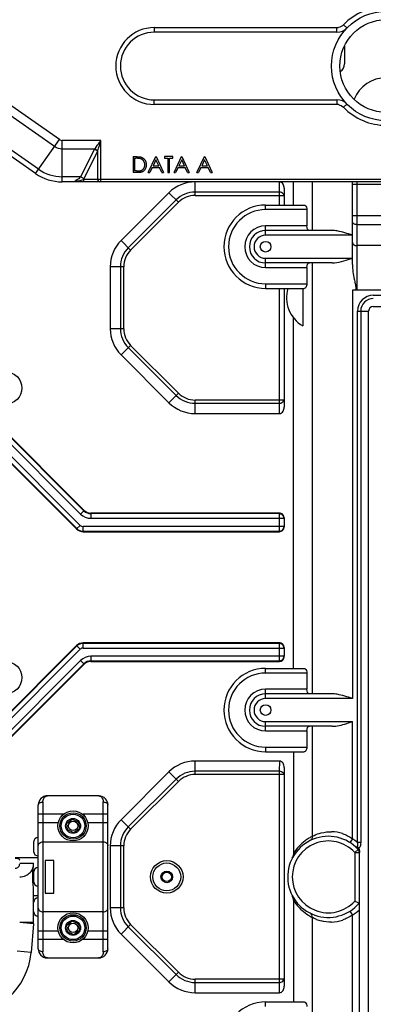
# Model space of a CAD drawing. Extents: x 0 to 2940, y 0 to 2049.
# Drawn here: x 1703 to 1779, y 589 to 802 of the extents above; entities that cross this region are included whole.
import ezdxf

# ---------------------------------------------------------------- set-up
doc = ezdxf.new("R2010")
doc.units = 0
doc.header["$LTSCALE"] = 5
doc.header["$MEASUREMENT"] = 0
doc.layers.get('0').update_dxf_attribs({"linetype": 'CONTINUOUS'})

msp = doc.modelspace()

# ---------------------------------------------------------------- linework, layer by layer
at = {"linetype": 'Continuous'}
for p, q in [((1732.114, 800.171), (1771.487, 800.171)), ((1732.114, 800.171), (1732.114, 799.171)), ((1771.487, 799.171), (1732.114, 799.171)), ((1771.487, 799.171), (1771.487, 800.171)), ((1772.923, 800.779), (1773.641, 800.083)), ((1773.114, 796.18), (1773.114, 792.371)), ((1711.662, 776.006), (1695.405, 787.389)), ((1694.379, 785.924), (1710.636, 774.541)), ((1732.114, 784.571), (1771.487, 784.571)), ((1732.114, 783.571), (1732.114, 784.571)), ((1771.487, 784.571), (1771.487, 783.571)), ((1771.487, 783.571), (1732.114, 783.571)), ((1773.641, 783.659), (1772.923, 782.963)), ((1706.532, 768.679), (1690.275, 780.062)), ((1707.166, 769.585), (1690.909, 780.968)), ((1706.532, 768.679), (1711.662, 776.006)), ((1720.629, 775.815), (1712.267, 775.815)), ((1712.267, 766.871), (1712.267, 775.815)), ((1720.629, 766.871), (1720.629, 775.815)), ((1712.267, 774.026), (1719.275, 774.026)), ((1719.215, 773.91), (1716.247, 767.976)), ((1719.275, 774.026), (1719.215, 773.91)), ((1719.922, 773.463), (1719.952, 773.58)), ((1716.955, 767.529), (1719.922, 773.463)), ((1719.922, 767.371), (1719.922, 773.463)), ((1727.555, 772.31), (1728.25, 772.31)), ((1727.555, 772.31), (1727.555, 768.871)), ((1727.864, 771.958), (1728.106, 771.958)), ((1727.864, 771.958), (1727.864, 769.224)), ((1729.216, 771.844), (1729.163, 771.861)), ((1730.819, 768.871), (1732.45, 772.31)), ((1732.469, 771.64), (1731.846, 770.326)), ((1732.45, 772.31), (1732.494, 772.31)), ((1733.075, 770.326), (1732.469, 771.64)), ((1732.494, 772.31), (1734.082, 768.871)), ((1736.11, 772.31), (1734.302, 772.31)), ((1734.302, 772.31), (1734.302, 771.958)), ((1734.302, 771.958), (1735.052, 771.958)), ((1735.052, 771.958), (1735.052, 768.871)), ((1735.361, 771.958), (1736.11, 771.958)), ((1735.361, 768.871), (1735.361, 771.958)), ((1736.11, 771.958), (1736.11, 772.31)), ((1736.375, 768.871), (1738.007, 772.31)), ((1738.025, 771.64), (1737.402, 770.326)), ((1738.007, 772.31), (1738.051, 772.31)), ((1738.631, 770.326), (1738.025, 771.64)), ((1738.051, 772.31), (1739.638, 768.871)), ((1741.314, 768.871), (1742.945, 772.31)), ((1742.964, 771.64), (1742.341, 770.326)), ((1742.945, 772.31), (1742.99, 772.31)), ((1743.57, 770.326), (1742.964, 771.64)), ((1742.99, 772.31), (1744.577, 768.871)), ((1731.679, 769.973), (1731.156, 768.871)), ((1731.679, 769.973), (1733.238, 769.973)), ((1731.846, 770.326), (1733.075, 770.326)), ((1733.746, 768.871), (1733.238, 769.973)), ((1737.235, 769.973), (1736.712, 768.871)), ((1737.235, 769.973), (1738.794, 769.973)), ((1737.402, 770.326), (1738.631, 770.326)), ((1739.303, 768.871), (1738.794, 769.973)), ((1742.174, 769.973), (1741.651, 768.871)), ((1742.174, 769.973), (1743.733, 769.973)), ((1742.341, 770.326), (1743.57, 770.326)), ((1744.241, 768.871), (1743.733, 769.973)), ((1716.247, 767.976), (1712.267, 767.976)), ((1715.114, 766.871), (1715.114, 767.159)), ((1847.36, 767.371), (1716.869, 767.371)), ((1728.621, 768.871), (1727.555, 768.871)), ((1728.259, 769.224), (1727.864, 769.224)), ((1730.819, 768.871), (1731.156, 768.871)), ((1733.746, 768.871), (1734.082, 768.871)), ((1735.052, 768.871), (1735.361, 768.871)), ((1736.375, 768.871), (1736.712, 768.871)), ((1739.303, 768.871), (1739.638, 768.871)), ((1741.314, 768.871), (1741.651, 768.871)), ((1744.241, 768.871), (1744.577, 768.871)), ((1851.961, 766.871), (1712.267, 766.871)), ((1740.928, 763.957), (1740.928, 766.871)), ((1759.075, 764.664), (1759.075, 766.871)), ((1760.089, 765.491), (1760.089, 761.871)), ((1762.114, 761.871), (1762.114, 766.871)), ((1766.156, 766.871), (1766.156, 756.371)), ((1774.816, 749.039), (1774.816, 766.871)), ((1789.413, 766.295), (1774.816, 766.295)), ((1775.816, 743.471), (1775.816, 766.824)), ((1735.271, 764.528), (1724.958, 754.214)), ((1726.518, 752.653), (1736.832, 762.967)), ((1737.332, 762.467), (1735.271, 764.528)), ((1759.075, 764.664), (1740.928, 764.664)), ((1740.928, 763.957), (1760.035, 763.957)), ((1759.036, 764.664), (1759.036, 761.871)), ((1727.018, 752.153), (1737.332, 762.467)), ((1756.114, 761.871), (1764.424, 761.871)), ((1756.114, 760.871), (1756.114, 761.871)), ((1765.001, 760.871), (1756.114, 760.871)), ((1765.001, 760.871), (1765.001, 757.371)), ((1789.413, 759.556), (1774.816, 759.556)), ((1765.001, 757.371), (1756.114, 757.371)), ((1756.114, 755.371), (1756.114, 757.371)), ((1788.413, 757.628), (1775.816, 757.628)), ((1770.457, 756.371), (1756.114, 756.371)), ((1774.816, 755.371), (1756.114, 755.371)), ((1724.958, 754.214), (1727.018, 752.153)), ((1788.413, 753.113), (1775.816, 753.113)), ((1756.114, 750.371), (1774.816, 750.371)), ((1756.114, 748.371), (1756.114, 750.371)), ((1774.425, 750.247), (1774.816, 750.371)), ((1725.529, 748.557), (1722.614, 748.557)), ((1722.614, 748.557), (1722.614, 735.184)), ((1724.822, 748.557), (1724.822, 735.184)), ((1725.529, 735.184), (1725.529, 748.557)), ((1770.457, 749.371), (1756.114, 749.371)), ((1756.114, 748.371), (1765.001, 748.371)), ((1765.001, 748.371), (1765.001, 744.871)), ((1766.156, 749.371), (1766.156, 656.371)), ((1756.114, 744.871), (1765.001, 744.871)), ((1756.114, 744.871), (1756.114, 743.871)), ((1756.114, 743.871), (1764.424, 743.871)), ((1759.036, 743.871), (1759.036, 719.078)), ((1760.089, 743.871), (1760.089, 718.25)), ((1764.135, 743.871), (1764.135, 735.797)), ((1789.413, 743.471), (1774.816, 743.471)), ((1774.816, 743.471), (1774.816, 655.371)), ((1779.316, 742.385), (1784.913, 742.385)), ((1779.316, 739.971), (1784.913, 739.971)), ((1762.114, 661.871), (1762.114, 737.541)), ((1775.902, 738.971), (1778.316, 738.971)), ((1775.902, 624.323), (1775.902, 738.971)), ((1776.609, 738.971), (1776.609, 624.323)), ((1778.316, 403.412), (1778.316, 738.971)), ((1725.529, 735.184), (1722.614, 735.184)), ((1727.018, 731.588), (1724.958, 729.528)), ((1736.832, 720.775), (1726.518, 731.088)), ((1737.332, 721.275), (1727.018, 731.588)), ((1724.958, 729.528), (1735.271, 719.214)), ((1735.271, 719.214), (1737.332, 721.275)), ((1760.035, 719.785), (1740.928, 719.785)), ((1740.928, 716.871), (1740.928, 719.785)), ((1740.928, 719.078), (1759.075, 719.078)), ((1759.075, 716.871), (1759.075, 719.078)), ((1716.246, 695.174), (1695.186, 716.233)), ((1695.672, 717.158), (1716.951, 695.879)), ((1717.029, 695.957), (1696.106, 716.88)), ((1740.928, 716.871), (1759.075, 716.871)), ((1692.381, 715.102), (1715.449, 692.034)), ((1692.757, 714.571), (1715.372, 691.957)), ((1693.692, 715.202), (1716.155, 692.74)), ((1717.029, 695.957), (1716.246, 695.174)), ((1759.091, 695.371), (1718.443, 695.371)), ((1718.443, 695.371), (1718.443, 694.263)), ((1759.036, 695.261), (1718.443, 695.261)), ((1759.091, 695.371), (1759.036, 695.261)), ((1759.036, 695.261), (1759.036, 691.481)), ((1718.443, 694.263), (1760.035, 694.263)), ((1760.089, 694.371), (1760.089, 692.371)), ((1715.372, 691.957), (1716.155, 692.74)), ((1760.035, 692.478), (1716.786, 692.478)), ((1716.786, 691.371), (1716.786, 692.478)), ((1716.786, 691.481), (1759.063, 691.481)), ((1716.786, 691.371), (1759.063, 691.371)), ((1759.063, 691.371), (1759.063, 691.481)), ((1759.091, 667.371), (1716.786, 667.371)), ((1716.786, 666.263), (1716.786, 667.371)), ((1759.036, 667.261), (1716.786, 667.261)), ((1759.091, 667.371), (1759.036, 667.261)), ((1759.036, 667.261), (1759.036, 663.481)), ((1715.372, 666.785), (1691.043, 642.457)), ((1715.449, 666.707), (1691.121, 642.379)), ((1716.155, 666.002), (1691.826, 641.674)), ((1716.155, 666.002), (1715.372, 666.785)), ((1716.786, 666.263), (1760.035, 666.263)), ((1760.089, 666.371), (1760.089, 664.424)), ((1691.917, 639.24), (1716.246, 663.568)), ((1717.029, 662.785), (1716.246, 663.568)), ((1760.035, 664.478), (1718.443, 664.478)), ((1718.443, 664.478), (1718.443, 663.371)), ((1718.443, 663.481), (1759.063, 663.481)), ((1718.443, 663.371), (1759.063, 663.371)), ((1759.063, 663.371), (1759.063, 663.481)), ((1692.623, 638.534), (1716.951, 662.863)), ((1692.7, 638.457), (1717.029, 662.785)), ((1756.114, 661.871), (1764.424, 661.871)), ((1756.114, 660.871), (1756.114, 661.871)), ((1765.001, 660.871), (1756.114, 660.871)), ((1765.001, 660.871), (1765.001, 657.371)), ((1765.001, 657.371), (1756.114, 657.371)), ((1756.114, 655.371), (1756.114, 657.371)), ((1770.457, 656.371), (1756.114, 656.371)), ((1774.816, 655.371), (1756.114, 655.371)), ((1756.114, 650.371), (1774.816, 650.371)), ((1756.114, 648.371), (1756.114, 650.371)), ((1774.816, 625.117), (1774.816, 650.371)), ((1770.457, 649.371), (1756.114, 649.371)), ((1756.114, 648.371), (1765.001, 648.371)), ((1765.001, 648.371), (1765.001, 644.871)), ((1766.156, 649.371), (1766.156, 625.609)), ((1756.114, 644.871), (1765.001, 644.871)), ((1756.114, 644.871), (1756.114, 643.871)), ((1759.113, 641.871), (1740.928, 641.871)), ((1740.928, 638.957), (1740.928, 641.871)), ((1756.114, 643.871), (1764.424, 643.871)), ((1759.113, 641.871), (1759.036, 639.664)), ((1762.114, 643.871), (1762.114, 621.878)), ((1759.036, 639.664), (1740.928, 639.664)), ((1759.036, 639.664), (1759.036, 594.078)), ((1760.089, 640.491), (1760.089, 593.25)), ((1735.271, 639.528), (1724.958, 629.214)), ((1726.518, 627.653), (1736.832, 637.967)), ((1737.332, 637.467), (1735.271, 639.528)), ((1760.035, 638.957), (1740.928, 638.957)), ((1737.332, 637.467), (1727.018, 627.153)), ((1720.131, 634.371), (1709.114, 634.371)), ((1707.114, 601.371), (1707.114, 632.371)), ((1708.114, 633.037), (1708.114, 600.704)), ((1721.114, 600.704), (1721.114, 633.037)), ((1722.114, 601.371), (1722.114, 632.371)), ((1712.538, 630.371), (1707.114, 630.371)), ((1713.25, 628.469), (1714.45, 629.351)), ((1714.45, 629.351), (1715.815, 628.753)), ((1722.114, 630.371), (1716.691, 630.371)), ((1724.958, 629.214), (1727.018, 627.153)), ((1711.435, 628.542), (1707.114, 628.542)), ((1713.414, 626.988), (1713.25, 628.469)), ((1714.779, 626.39), (1713.414, 626.988)), ((1715.979, 627.273), (1714.779, 626.39)), ((1715.815, 628.753), (1715.979, 627.273)), ((1722.114, 628.542), (1717.794, 628.542)), ((1774.816, 625.117), (1774.283, 624.271)), ((1706.114, 624.371), (1706.114, 622.371)), ((1708.114, 624.418), (1721.114, 624.418)), ((1725.529, 623.557), (1722.614, 623.557)), ((1722.614, 623.557), (1722.614, 610.184)), ((1724.822, 623.557), (1724.822, 610.184)), ((1725.529, 610.184), (1725.529, 623.557)), ((1776.052, 622.797), (1775.316, 622.12)), ((1775.921, 623.146), (1775.865, 623.298)), ((1776.609, 624.323), (1775.902, 624.323)), ((1707.114, 620.971), (1702.114, 620.971)), ((1775.316, 622.12), (1776.316, 622.12)), ((1775.316, 622.12), (1775.316, 611.622)), ((1776.316, 622.508), (1776.316, 622.12)), ((1776.316, 610.858), (1776.316, 622.12)), ((1703.114, 619.864), (1706.108, 619.864)), ((1706.113, 619.665), (1706.108, 619.864)), ((1706.114, 619.679), (1706.108, 619.864)), ((1706.114, 619.679), (1706.114, 619.665)), ((1710.489, 620.371), (1708.614, 620.371)), ((1708.614, 620.371), (1708.614, 613.371)), ((1710.489, 613.371), (1710.489, 620.371)), ((1706.114, 617.871), (1706.114, 615.871)), ((1706.114, 607.002), (1706.114, 614.076)), ((1707.114, 612.771), (1706.114, 612.771)), ((1708.614, 613.371), (1710.489, 613.371)), ((1725.529, 610.184), (1722.614, 610.184)), ((1762.114, 611.864), (1762.114, 589.871)), ((1776.316, 422.952), (1776.316, 610.858)), ((1721.114, 609.324), (1708.114, 609.324)), ((1766.156, 608.132), (1766.156, 584.371)), ((1774.283, 609.47), (1774.816, 608.624)), ((1774.816, 583.371), (1774.816, 608.624)), ((1706.103, 606.74), (1703.114, 607.002)), ((1706.114, 607.002), (1703.114, 607.002)), ((1706.103, 606.74), (1705.563, 600.563)), ((1713.25, 606.469), (1714.45, 607.351)), ((1713.414, 604.988), (1713.25, 606.469)), ((1714.45, 607.351), (1715.815, 606.753)), ((1715.815, 606.753), (1715.979, 605.273)), ((1727.018, 606.588), (1724.958, 604.528)), ((1736.832, 595.775), (1726.518, 606.088)), ((1727.018, 606.588), (1737.332, 596.275)), ((1707.114, 605.199), (1711.435, 605.199)), ((1714.779, 604.39), (1713.414, 604.988)), ((1715.979, 605.273), (1714.779, 604.39)), ((1717.794, 605.199), (1722.114, 605.199)), ((1724.958, 604.528), (1735.271, 594.214)), ((1712.538, 603.371), (1707.114, 603.371)), ((1722.114, 603.371), (1716.691, 603.371)), ((1705.563, 600.563), (1702.574, 600.825)), ((1709.098, 599.371), (1720.114, 599.371)), ((1735.271, 594.214), (1737.332, 596.275)), ((1760.035, 594.785), (1740.928, 594.785)), ((1740.928, 591.871), (1740.928, 594.785)), ((1740.928, 594.078), (1759.075, 594.078)), ((1759.075, 591.871), (1759.075, 594.078)), ((1740.928, 591.871), (1759.075, 591.871)), ((1756.114, 589.871), (1764.424, 589.871)), ((1756.114, 588.871), (1756.114, 589.871))]:
    msp.add_line(p, q, dxfattribs=at)
for points in [[(1708.802, 634.346), (1708.828, 634.35), (1708.852, 634.353), (1708.872, 634.356), (1708.891, 634.358), (1708.909, 634.36), (1708.926, 634.362), (1708.944, 634.364), (1708.961, 634.365), (1708.976, 634.366), (1708.991, 634.367), (1709.006, 634.368), (1709.02, 634.369), (1709.034, 634.369), (1709.048, 634.37), (1709.063, 634.37), (1709.078, 634.371), (1709.095, 634.371), (1709.114, 634.371)], [(1720.198, 634.369), (1720.227, 634.368), (1720.256, 634.366), (1720.284, 634.364), (1720.313, 634.361), (1720.34, 634.358), (1720.366, 634.355), (1720.395, 634.351), (1720.427, 634.346)], [(1709.031, 599.372), (1709.002, 599.374), (1708.973, 599.375), (1708.945, 599.378), (1708.916, 599.38), (1708.889, 599.383), (1708.863, 599.387), (1708.834, 599.391), (1708.802, 599.395)], [(1720.427, 599.395), (1720.4, 599.391), (1720.377, 599.388), (1720.357, 599.385), (1720.338, 599.383), (1720.32, 599.381), (1720.302, 599.379), (1720.285, 599.378), (1720.268, 599.376), (1720.253, 599.375), (1720.238, 599.374), (1720.223, 599.373), (1720.209, 599.373), (1720.195, 599.372), (1720.181, 599.372), (1720.166, 599.371), (1720.151, 599.371), (1720.134, 599.371), (1720.114, 599.371)]]:
    msp.add_lwpolyline(points, dxfattribs=at)
for centre, radius in [((1782.114, 791.871), 11.8), ((1782.114, 791.871), 10), ((1756.114, 752.871), 1.15), ((1700.064, 722.371), 3.5), ((1700.064, 659.871), 3.5), ((1756.114, 652.871), 1.15), ((1714.614, 627.871), 3.25), ((1714.614, 627.871), 2.84), ((1714.614, 627.871), 2.54), ((1714.614, 627.871), 1.6), ((1714.614, 627.871), 1), ((1734.814, 616.871), 3.5), ((1734.814, 616.871), 3), ((1734.814, 616.871), 1.25), ((1734.814, 616.871), 1), ((1714.614, 605.871), 3.25), ((1714.614, 605.871), 2.84), ((1714.614, 605.871), 2.54), ((1714.614, 605.871), 1.6), ((1714.614, 605.871), 1)]:
    msp.add_circle(centre, radius, dxfattribs=at)
for centre, radius, start, end in [((1782.114, 791.871), 12.8, 44.10265, 135.89735), ((1732.114, 791.871), 8.3, 90, 270), ((1732.114, 791.871), 7.3, 90, 270), ((1771.484, 802.171), 2, 270.06582, 280.39873), ((1771.114, 792.371), 2, 302.70562, 0), ((1782.114, 781.871), 7.5, 22.03991, 157.96139), ((1771.484, 781.571), 2, 79.60299, 89.93419), ((1782.114, 791.871), 12.8, 224.10264, 315.89736), ((1712.267, 776.871), 1.056, 234.99999, 269.99916), ((1712.267, 776.871), 2.845, 235, 270), ((1712.267, 776.871), 8.894, 235, 270), ((1712.267, 776.871), 10, 235, 270), ((1714.272, 768.871), 2.999, 329.99825, 333.43379), ((1713.218, 780.024), 13.181, 278.27449, 279.48579), ((1713.622, 777.63), 10.754, 279.4634, 282.20533), ((1740.928, 758.871), 8, 90, 135), ((1740.928, 758.871), 5.793, 90, 135), ((1740.928, 758.871), 5.086, 90, 135), ((1756.114, 752.871), 9, 90, 270), ((1756.114, 752.871), 8, 90, 270), ((1756.114, 752.871), 4.5, 90, 270), ((1756.114, 752.871), 3.5, 90, 270), ((1756.114, 752.871), 2.5, 90, 270), ((1730.614, 748.557), 8, 135, 180), ((1730.614, 748.557), 5.793, 135, 180), ((1730.614, 748.557), 5.086, 135, 180), ((1767.614, 741.871), 7, 163.39845, 240.1957), ((1779.316, 738.971), 3.414, 90, 180), ((1779.316, 738.971), 2.707, 90, 180), ((1779.316, 738.971), 1, 90, 180), ((1730.614, 735.184), 8, 180, 225), ((1730.614, 735.184), 5.793, 180, 225), ((1730.614, 735.184), 5.086, 180, 225), ((1740.928, 724.871), 5.793, 225, 270), ((1740.928, 724.871), 5.086, 225, 270), ((1740.928, 724.871), 8, 225, 270), ((1718.443, 697.371), 3.107, 225, 270), ((1718.443, 697.371), 2.11, 225, 270), ((1718.443, 697.371), 2, 225, 270), ((1716.786, 693.371), 2, 225, 270), ((1716.786, 693.371), 1.89, 225, 270), ((1716.786, 693.371), 0.893, 225, 270), ((1716.786, 665.371), 2, 90, 135), ((1716.786, 665.371), 1.89, 90, 135), ((1716.786, 665.371), 0.893, 90, 135), ((1718.443, 661.371), 3.107, 90, 135), ((1718.443, 661.371), 2.11, 90, 135), ((1718.443, 661.371), 2, 90, 135), ((1756.114, 652.871), 9, 90, 270), ((1756.114, 652.871), 8, 90, 270), ((1756.114, 652.871), 4.5, 90, 270), ((1756.114, 652.871), 3.5, 90, 270), ((1756.114, 652.871), 2.5, 90, 270), ((1740.928, 633.871), 8, 90, 135), ((1740.928, 633.871), 5.793, 90, 135), ((1740.928, 633.871), 5.086, 90, 135), ((1709.114, 632.371), 2, 90.04528, 180), ((1720.174, 633.967), 0.403, 84.20449, 84.58828), ((1720.114, 632.371), 2, 0, 86.77132), ((1730.614, 623.557), 8, 135, 180), ((1730.614, 623.557), 5.793, 135, 180), ((1730.614, 623.557), 5.086, 135, 180), ((1707.114, 624.371), 1, 90, 180), ((1769.614, 616.871), 8.75, 42.63326, 319.98746), ((1770.513, 616.816), 9.814, 121.71038, 127.0344), ((1770.511, 616.82), 9.809, 121.04459, 121.71073), ((1770.495, 616.846), 9.778, 116.34311, 121.04661), ((1770.048, 618.306), 8.316, 71.61352, 87.98535), ((1769.614, 616.871), 9.75, 49.84399, 57.7572), ((1769.614, 616.871), 7.75, 42.63326, 317.36674), ((1770.6, 616.779), 9.9, 137.98636, 149.00097), ((1770.412, 616.952), 9.644, 127.04077, 137.99753), ((1775.316, 622.12), 1, 360, 42.63326), ((1707.114, 622.371), 1, 180, 270), ((1707.114, 617.871), 1, 90, 180), ((1707.114, 615.871), 1, 180, 270), ((1707.114, 611.371), 1, 90, 180), ((1761.344, 612.18), 0.727, 40.31694, 52.6925), ((1730.614, 610.184), 8, 180, 225), ((1730.614, 610.184), 5.793, 180, 225), ((1730.614, 610.184), 5.086, 180, 225), ((1770.482, 616.889), 9.761, 210.9867, 216.66408), ((1770.688, 617.029), 10.009, 216.6042, 221.98684), ((1770.374, 616.749), 9.589, 221.99526, 227.53241), ((1707.114, 609.371), 1, 180, 270), ((1770.485, 616.882), 9.762, 227.58404, 238.30788), ((1770.48, 616.869), 9.748, 238.2902, 243.66696), ((1769.614, 616.871), 9.75, 302.2428, 313.42105), ((1703.114, 607.002), 3, 355, 0), ((1769.996, 615.192), 8.049, 248.48253, 256.10009), ((1770.052, 615.407), 8.288, 271.8564, 288.30636), ((1690.62, 601.871), 15, 270, 355), ((1709.114, 601.371), 2, 180, 266.77132), ((1709.055, 599.775), 0.403, 264.20449, 264.58828), ((1720.114, 601.371), 2, 270.04528, 0), ((1740.928, 599.871), 5.793, 225, 270), ((1740.928, 599.871), 5.086, 225, 270), ((1740.928, 599.871), 8, 225, 270), ((1756.114, 580.871), 9, 90, 270)]:
    msp.add_arc(centre, radius, start, end, dxfattribs=at)
at = {"linetype": 'Continuous', "extrusion": (0, 0, -1)}
for centre, start_param, end_param in [((1765.579, 757.371), 3.1415927, 4.712389), ((1765.579, 748.371), 4.712389, 6.2831853), ((1765.579, 657.371), 3.1415927, 4.712389), ((1765.579, 648.371), 4.712389, 6.2831853)]:
    msp.add_ellipse(centre, major_axis=(0, 1), ratio=0.5773503, start_param=start_param, end_param=end_param, dxfattribs=at)
at = {"linetype": 'Continuous'}
for points in [[(1771.487, 799.171), (1772.266, 799.171), (1773.098, 799.523), (1773.641, 800.083)], [(1772.923, 800.779), (1772.64, 800.487), (1772.246, 800.277), (1771.845, 800.204)], [(1773.641, 783.659), (1773.098, 784.219), (1772.266, 784.571), (1771.487, 784.571)], [(1771.845, 783.538), (1772.246, 783.465), (1772.64, 783.255), (1772.923, 782.963)], [(1719.952, 773.58), (1720.154, 774.331), (1720.397, 775.072), (1720.629, 775.815)], [(1728.248, 771.957), (1728.2, 771.957), (1728.153, 771.957), (1728.106, 771.958)], [(1729.26, 772.212), (1729.287, 772.204), (1729.314, 772.195), (1729.341, 772.186)], [(1715.896, 767.12), (1716.043, 767.152), (1716.19, 767.188), (1716.336, 767.225)], [(1716.336, 767.225), (1716.514, 767.272), (1716.693, 767.318), (1716.869, 767.371)], [(1770.457, 749.371), (1771.812, 749.371), (1773.133, 749.841), (1774.425, 750.247)], [(1774.816, 749.039), (1774.816, 747.974), (1775.008, 746.914), (1775.218, 745.87)], [(1775.218, 745.87), (1775.282, 745.555), (1775.347, 745.24), (1775.407, 744.924)], [(1775.407, 744.924), (1775.465, 744.615), (1775.519, 744.305), (1775.55, 743.992)], [(1775.55, 743.992), (1775.567, 743.819), (1775.577, 743.645), (1775.577, 743.471)], [(1766.156, 625.609), (1766.196, 625.281), (1766.029, 624.859), (1765.733, 624.713)], [(1768.073, 626.365), (1768.813, 626.541), (1769.58, 626.643), (1770.34, 626.617)], [(1772.671, 626.198), (1773.43, 625.945), (1774.16, 625.576), (1774.816, 625.117)], [(1776.008, 623.887), (1775.992, 624.036), (1775.951, 624.182), (1775.902, 624.323)], [(1776.609, 624.323), (1776.609, 623.878), (1776.533, 623.34), (1776.191, 623.055)], [(1776.191, 623.055), (1776.291, 622.897), (1776.316, 622.695), (1776.316, 622.508)], [(1762.114, 621.878), (1762.114, 621.609), (1762.077, 621.303), (1761.9, 621.1)], [(1762.114, 611.864), (1762.114, 612.136), (1762.074, 612.444), (1761.898, 612.651)], [(1766.156, 608.132), (1766.196, 608.46), (1766.029, 608.882), (1765.733, 609.029)], [(1767.044, 607.704), (1766.738, 607.824), (1766.435, 607.958), (1766.156, 608.132)], [(1774.816, 608.624), (1774.155, 608.163), (1773.42, 607.792), (1772.655, 607.539)], [(1770.32, 607.124), (1769.563, 607.1), (1768.798, 607.197), (1768.063, 607.379)]]:
    msp.add_open_spline(points, degree=3, dxfattribs=at)
for points, knots in [([(1720.629, 775.815), (1720.501, 775.654), (1720.038, 775.067), (1719.58, 774.475), (1719.275, 774.026)], [0, 0, 0, 0, 0.2742732, 1, 1, 1, 1]), ([(1719.215, 773.91), (1719.415, 773.83), (1719.664, 773.692), (1719.876, 773.508), (1719.922, 773.463)], [0, 0, 0, 0, 0.7714174, 1, 1, 1, 1]), ([(1719.275, 774.026), (1719.466, 773.943), (1719.704, 773.803), (1719.908, 773.624), (1719.952, 773.58)], [0, 0, 0, 0, 0.7702529, 1, 1, 1, 1]), ([(1728.486, 771.95), (1728.474, 771.95), (1728.406, 771.953), (1728.327, 771.956), (1728.26, 771.957), (1728.248, 771.957)], [0, 0, 0, 0, 0.1589824, 0.8484517, 1, 1, 1, 1]), ([(1728.25, 772.31), (1728.31, 772.31), (1728.38, 772.309), (1728.449, 772.308), (1728.457, 772.308)], [0, 0, 0, 0, 0.8733259, 1, 1, 1, 1]), ([(1728.457, 772.308), (1728.505, 772.307), (1728.605, 772.303), (1728.752, 772.294), (1728.889, 772.281), (1728.973, 772.27), (1729.011, 772.265)], [0, 0, 0, 0, 0.2569446, 0.5380378, 0.797439, 1, 1, 1, 1]), ([(1729.005, 771.898), (1728.995, 771.9), (1728.949, 771.908), (1728.86, 771.921), (1728.734, 771.935), (1728.608, 771.944), (1728.524, 771.948), (1728.486, 771.95)], [0, 0, 0, 0, 0.0538379, 0.273005, 0.5151125, 0.781634, 1, 1, 1, 1]), ([(1729.163, 771.861), (1729.134, 771.869), (1729.082, 771.884), (1729.029, 771.894), (1729.005, 771.898)], [0, 0, 0, 0, 0.5513652, 1, 1, 1, 1]), ([(1729.011, 772.265), (1729.017, 772.264), (1729.062, 772.257), (1729.142, 772.243), (1729.219, 772.224), (1729.256, 772.213), (1729.26, 772.212)], [0, 0, 0, 0, 0.0715762, 0.5386176, 0.9588036, 1, 1, 1, 1]), ([(1729.797, 771.43), (1729.787, 771.443), (1729.756, 771.483), (1729.699, 771.546), (1729.624, 771.615), (1729.544, 771.679), (1729.457, 771.735), (1729.365, 771.785), (1729.283, 771.82), (1729.233, 771.838), (1729.216, 771.844)], [0, 0, 0, 0, 0.06757, 0.2097073, 0.3503853, 0.4912401, 0.6329469, 0.7776684, 0.9247011, 1, 1, 1, 1]), ([(1729.341, 772.186), (1729.381, 772.171), (1729.46, 772.141), (1729.572, 772.085), (1729.677, 772.021), (1729.777, 771.949), (1729.868, 771.867), (1729.955, 771.78), (1730.029, 771.688), (1730.073, 771.625), (1730.092, 771.595)], [0, 0, 0, 0, 0.1312625, 0.2595486, 0.3863656, 0.5116044, 0.6370692, 0.7627877, 0.8906645, 1, 1, 1, 1]), ([(1730.051, 770.804), (1730.047, 770.835), (1730.035, 770.901), (1730.011, 771.002), (1729.977, 771.105), (1729.935, 771.203), (1729.887, 771.297), (1729.839, 771.372), (1729.808, 771.415), (1729.797, 771.43)], [0, 0, 0, 0, 0.1349152, 0.296051, 0.4544205, 0.6100693, 0.7645083, 0.918845, 1, 1, 1, 1]), ([(1730.092, 771.595), (1730.096, 771.59), (1730.122, 771.548), (1730.167, 771.471), (1730.203, 771.397), (1730.219, 771.361)], [0, 0, 0, 0, 0.074769, 0.5557134, 1, 1, 1, 1]), ([(1728.94, 769.254), (1728.952, 769.255), (1728.998, 769.261), (1729.05, 769.268), (1729.089, 769.274), (1729.095, 769.275)], [0, 0, 0, 0, 0.2287823, 0.8936862, 1, 1, 1, 1]), ([(1729.095, 769.275), (1729.119, 769.28), (1729.169, 769.29), (1729.217, 769.304), (1729.242, 769.311)], [0, 0, 0, 0, 0.4874912, 1, 1, 1, 1]), ([(1730.159, 769.636), (1730.141, 769.604), (1730.105, 769.542), (1730.045, 769.454), (1729.981, 769.372), (1729.912, 769.296), (1729.839, 769.227), (1729.762, 769.163), (1729.68, 769.107), (1729.595, 769.056), (1729.503, 769.011), (1729.403, 768.973), (1729.293, 768.942), (1729.212, 768.924), (1729.168, 768.916), (1729.162, 768.915)], [0, 0, 0, 0, 0.0848898, 0.1684449, 0.25074, 0.3302355, 0.4092807, 0.4867711, 0.5643479, 0.6415671, 0.7207651, 0.8044892, 0.8933311, 0.9873747, 1, 1, 1, 1]), ([(1729.242, 769.311), (1729.274, 769.322), (1729.336, 769.344), (1729.425, 769.384), (1729.508, 769.431), (1729.587, 769.484), (1729.66, 769.543), (1729.728, 769.609), (1729.792, 769.68), (1729.832, 769.735), (1729.852, 769.765), (1729.855, 769.768)], [0, 0, 0, 0, 0.1281429, 0.2532251, 0.3759721, 0.4964035, 0.617117, 0.7384574, 0.8600038, 0.984522, 1, 1, 1, 1]), ([(1729.855, 769.768), (1729.87, 769.792), (1729.903, 769.845), (1729.945, 769.929), (1729.985, 770.021), (1730.015, 770.118), (1730.039, 770.219), (1730.057, 770.325), (1730.067, 770.435), (1730.068, 770.51), (1730.069, 770.548)], [0, 0, 0, 0, 0.1048505, 0.2246579, 0.3458435, 0.4693349, 0.5962315, 0.7264197, 0.8605355, 1, 1, 1, 1]), ([(1730.069, 770.548), (1730.069, 770.588), (1730.068, 770.667), (1730.058, 770.753), (1730.052, 770.798), (1730.051, 770.804)], [0, 0, 0, 0, 0.468661, 0.9206887, 1, 1, 1, 1]), ([(1730.352, 770.209), (1730.351, 770.198), (1730.343, 770.149), (1730.324, 770.062), (1730.295, 769.95), (1730.256, 769.842), (1730.212, 769.737), (1730.178, 769.67), (1730.159, 769.636), (1730.159, 769.636)], [0, 0, 0, 0, 0.0524487, 0.2469751, 0.4372641, 0.625837, 0.8117437, 0.9962769, 1, 1, 1, 1]), ([(1730.219, 771.361), (1730.221, 771.358), (1730.239, 771.315), (1730.272, 771.231), (1730.311, 771.104), (1730.341, 770.972), (1730.362, 770.835), (1730.376, 770.693), (1730.377, 770.596), (1730.378, 770.547)], [0, 0, 0, 0, 0.0117892, 0.1675037, 0.3254439, 0.4872018, 0.6534143, 0.8241446, 1, 1, 1, 1]), ([(1730.378, 770.547), (1730.377, 770.505), (1730.376, 770.421), (1730.366, 770.308), (1730.357, 770.238), (1730.352, 770.209)], [0, 0, 0, 0, 0.3753277, 0.7396224, 1, 1, 1, 1]), ([(1716.247, 767.976), (1716.183, 767.89), (1715.868, 767.54), (1715.449, 767.293), (1715.114, 767.159)], [0, 0, 0, 0, 0.2304628, 1, 1, 1, 1]), ([(1716.247, 767.976), (1716.448, 767.896), (1716.698, 767.757), (1716.91, 767.574), (1716.955, 767.529)], [0, 0, 0, 0, 0.7734382, 1, 1, 1, 1]), ([(1717.223, 766.871), (1717.178, 766.871), (1716.96, 766.94), (1716.869, 767.2), (1716.869, 767.371)], [0, 0, 0, 0, 0.2096177, 1, 1, 1, 1]), ([(1719.922, 767.371), (1719.922, 767.306), (1719.942, 767.098), (1720.125, 766.871), (1720.275, 766.871)], [0, 0, 0, 0, 0.3003609, 1, 1, 1, 1]), ([(1728.259, 769.224), (1728.316, 769.224), (1728.425, 769.224), (1728.582, 769.228), (1728.725, 769.235), (1728.843, 769.244), (1728.913, 769.251), (1728.94, 769.254)], [0, 0, 0, 0, 0.2494959, 0.479872, 0.6902096, 0.8806289, 1, 1, 1, 1]), ([(1728.902, 768.881), (1728.859, 768.878), (1728.766, 768.872), (1728.672, 768.871), (1728.621, 768.871)], [0, 0, 0, 0, 0.4572999, 1, 1, 1, 1]), ([(1729.162, 768.915), (1729.126, 768.908), (1729.044, 768.895), (1728.957, 768.886), (1728.907, 768.882), (1728.902, 768.881)], [0, 0, 0, 0, 0.4249775, 0.9419081, 1, 1, 1, 1]), ([(1760.089, 765.491), (1760.089, 765.798), (1759.982, 766.415), (1759.411, 766.871), (1759.113, 766.871)], [0, 0, 0, 0, 0.5072389, 1, 1, 1, 1]), ([(1760.035, 763.957), (1760.032, 764.049), (1759.886, 764.479), (1759.375, 764.658), (1759.036, 764.664)], [0, 0, 0, 0, 0.2150864, 1, 1, 1, 1]), ([(1764.424, 761.871), (1764.497, 761.871), (1764.901, 761.714), (1765.001, 761.205), (1765.001, 760.871)], [0, 0, 0, 0, 0.1785757, 1, 1, 1, 1]), ([(1775.816, 757.628), (1775.688, 757.628), (1775.291, 757.662), (1774.816, 757.985), (1774.816, 758.271)], [0, 0, 0, 0, 0.3100687, 1, 1, 1, 1]), ([(1774.816, 755.371), (1773.731, 755.714), (1772.307, 756.192), (1770.814, 756.371), (1770.457, 756.371)], [0, 0, 0, 0, 0.7612935, 1, 1, 1, 1]), ([(1774.816, 753.755), (1774.816, 753.47), (1775.291, 753.147), (1775.688, 753.113), (1775.816, 753.113)], [0, 0, 0, 0, 0.6896625, 1, 1, 1, 1]), ([(1765.001, 744.871), (1765.001, 744.734), (1764.97, 744.355), (1764.688, 743.871), (1764.424, 743.871)], [0, 0, 0, 0, 0.3413736, 1, 1, 1, 1]), ([(1759.036, 719.078), (1759.163, 719.08), (1759.577, 719.129), (1760.025, 719.486), (1760.035, 719.785)], [0, 0, 0, 0, 0.298129, 1, 1, 1, 1]), ([(1759.113, 716.871), (1759.411, 716.871), (1759.982, 717.327), (1760.089, 717.944), (1760.089, 718.25)], [0, 0, 0, 0, 0.4927328, 1, 1, 1, 1]), ([(1760.035, 694.263), (1760.035, 694.518), (1759.821, 695.047), (1759.291, 695.26), (1759.036, 695.261)], [0, 0, 0, 0, 0.4997139, 1, 1, 1, 1]), ([(1760.089, 694.371), (1760.089, 694.626), (1759.877, 695.157), (1759.346, 695.371), (1759.091, 695.371)], [0, 0, 0, 0, 0.5000681, 1, 1, 1, 1]), ([(1759.036, 691.481), (1759.291, 691.481), (1759.821, 691.694), (1760.035, 692.224), (1760.035, 692.478)], [0, 0, 0, 0, 0.5003864, 1, 1, 1, 1]), ([(1759.091, 691.371), (1759.346, 691.371), (1759.877, 691.584), (1760.089, 692.116), (1760.089, 692.371)], [0, 0, 0, 0, 0.5000191, 1, 1, 1, 1]), ([(1760.035, 666.263), (1760.035, 666.518), (1759.821, 667.047), (1759.291, 667.26), (1759.036, 667.261)], [0, 0, 0, 0, 0.4997139, 1, 1, 1, 1]), ([(1760.089, 666.371), (1760.089, 666.626), (1759.877, 667.157), (1759.346, 667.371), (1759.091, 667.371)], [0, 0, 0, 0, 0.500068, 1, 1, 1, 1]), ([(1759.036, 663.481), (1759.291, 663.481), (1759.821, 663.694), (1760.035, 664.224), (1760.035, 664.478)], [0, 0, 0, 0, 0.5003864, 1, 1, 1, 1]), ([(1759.091, 663.371), (1759.346, 663.371), (1759.877, 663.584), (1760.089, 664.116), (1760.089, 664.371)], [0, 0, 0, 0, 0.5000191, 1, 1, 1, 1]), ([(1764.424, 661.871), (1764.497, 661.871), (1764.901, 661.714), (1765.001, 661.205), (1765.001, 660.871)], [0, 0, 0, 0, 0.1785757, 1, 1, 1, 1]), ([(1774.816, 655.371), (1773.731, 655.714), (1772.306, 656.191), (1770.814, 656.371), (1770.457, 656.371)], [0, 0, 0, 0, 0.7612961, 1, 1, 1, 1]), ([(1770.457, 649.371), (1770.814, 649.371), (1772.307, 649.549), (1773.731, 650.028), (1774.816, 650.371)], [0, 0, 0, 0, 0.2387084, 1, 1, 1, 1]), ([(1765.001, 644.871), (1765.001, 644.734), (1764.97, 644.355), (1764.688, 643.871), (1764.424, 643.871)], [0, 0, 0, 0, 0.3413736, 1, 1, 1, 1]), ([(1760.089, 640.491), (1760.089, 640.798), (1759.982, 641.415), (1759.411, 641.871), (1759.113, 641.871)], [0, 0, 0, 0, 0.5072388, 1, 1, 1, 1]), ([(1760.035, 638.957), (1760.032, 639.049), (1759.886, 639.479), (1759.375, 639.658), (1759.036, 639.664)], [0, 0, 0, 0, 0.2150864, 1, 1, 1, 1]), ([(1708.114, 633.037), (1708.114, 633.306), (1708.217, 633.78), (1708.534, 634.152), (1708.702, 634.253)], [0, 0, 0, 0, 0.578616, 1, 1, 1, 1]), ([(1708.702, 634.253), (1708.747, 634.281), (1708.813, 634.309), (1708.88, 634.331), (1708.896, 634.336)], [0, 0, 0, 0, 0.7585207, 1, 1, 1, 1]), ([(1708.896, 634.336), (1708.907, 634.34), (1708.945, 634.351), (1708.982, 634.364), (1709.01, 634.367)], [0, 0, 0, 0, 0.2973182, 1, 1, 1, 1]), ([(1709.01, 634.367), (1709.016, 634.368), (1709.05, 634.371), (1709.085, 634.371), (1709.113, 634.371)], [0, 0, 0, 0, 0.1809422, 1, 1, 1, 1]), ([(1720.132, 634.371), (1720.141, 634.371), (1720.167, 634.37), (1720.194, 634.369), (1720.212, 634.368)], [0, 0, 0, 0, 0.311711, 1, 1, 1, 1]), ([(1720.215, 634.367), (1720.244, 634.364), (1720.284, 634.351), (1720.324, 634.339), (1720.336, 634.335)], [0, 0, 0, 0, 0.7031889, 1, 1, 1, 1]), ([(1720.336, 634.335), (1720.351, 634.33), (1720.412, 634.31), (1720.472, 634.285), (1720.514, 634.261)], [0, 0, 0, 0, 0.2414469, 1, 1, 1, 1]), ([(1720.514, 634.261), (1720.685, 634.162), (1721.009, 633.788), (1721.114, 633.309), (1721.114, 633.037)], [0, 0, 0, 0, 0.42046, 1, 1, 1, 1]), ([(1707.114, 632.371), (1707.114, 632.456), (1707.174, 632.649), (1707.412, 632.87), (1707.743, 633.007), (1707.991, 633.037), (1708.114, 633.037)], [0, 0, 0, 0, 0.1942972, 0.4358185, 0.7175411, 1, 1, 1, 1]), ([(1721.114, 633.037), (1721.238, 633.037), (1721.486, 633.007), (1721.817, 632.87), (1722.054, 632.649), (1722.114, 632.456), (1722.114, 632.371)], [0, 0, 0, 0, 0.2824589, 0.5641815, 0.8057028, 1, 1, 1, 1]), ([(1766.156, 625.609), (1766.288, 625.692), (1766.891, 626.026), (1767.554, 626.242), (1768.073, 626.365)], [0, 0, 0, 0, 0.2256362, 1, 1, 1, 1]), ([(1707.114, 623.593), (1707.114, 623.701), (1707.171, 623.927), (1707.4, 624.2), (1707.73, 624.377), (1707.985, 624.418), (1708.114, 624.418)], [0, 0, 0, 0, 0.2274887, 0.4687149, 0.7282312, 1, 1, 1, 1]), ([(1721.114, 624.418), (1721.244, 624.418), (1721.499, 624.377), (1721.829, 624.2), (1722.058, 623.927), (1722.114, 623.701), (1722.114, 623.593)], [0, 0, 0, 0, 0.2716977, 0.5311762, 0.7724495, 1, 1, 1, 1]), ([(1775.8, 623.467), (1775.832, 623.469), (1775.895, 623.483), (1775.943, 623.528), (1775.96, 623.553)], [0, 0, 0, 0, 0.5119686, 1, 1, 1, 1]), ([(1776.086, 623.197), (1776.044, 623.247), (1775.952, 623.341), (1775.852, 623.426), (1775.8, 623.467)], [0, 0, 0, 0, 0.4940378, 1, 1, 1, 1]), ([(1775.865, 623.298), (1775.855, 623.326), (1775.834, 623.383), (1775.811, 623.439), (1775.8, 623.467)], [0, 0, 0, 0, 0.4898158, 1, 1, 1, 1]), ([(1776.052, 622.797), (1776.028, 622.823), (1776.011, 622.955), (1775.952, 623.062), (1775.921, 623.146)], [0, 0, 0, 0, 0.2799134, 1, 1, 1, 1]), ([(1775.96, 623.553), (1775.989, 623.595), (1776.02, 623.71), (1776.015, 623.824), (1776.008, 623.887)], [0, 0, 0, 0, 0.4456523, 1, 1, 1, 1]), ([(1776.191, 623.055), (1776.176, 623.08), (1776.142, 623.128), (1776.105, 623.175), (1776.086, 623.197)], [0, 0, 0, 0, 0.4906688, 1, 1, 1, 1]), ([(1703.114, 620.45), (1703.114, 620.514), (1703.032, 620.714), (1702.62, 620.827), (1702.307, 620.847), (1702.114, 620.847)], [0, 0, 0, 0, 0.1640894, 0.5042724, 1, 1, 1, 1]), ([(1761.9, 621.1), (1761.882, 621.08), (1761.845, 621.042), (1761.803, 621.008), (1761.781, 620.992)], [0, 0, 0, 0, 0.490196, 1, 1, 1, 1]), ([(1702.114, 618.743), (1702.39, 618.743), (1702.913, 618.952), (1703.114, 619.46), (1703.114, 619.679)], [0, 0, 0, 0, 0.5579227, 1, 1, 1, 1]), ([(1703.114, 616.871), (1703.564, 616.871), (1704.42, 617.053), (1705.411, 617.764), (1705.989, 618.683), (1706.114, 619.357), (1706.114, 619.679)], [0, 0, 0, 0, 0.2977859, 0.5584181, 0.7869788, 1, 1, 1, 1]), ([(1705.906, 616.871), (1705.906, 617.372), (1705.978, 618.305), (1706.114, 619.233), (1706.114, 619.665)], [0, 0, 0, 0, 0.5370475, 1, 1, 1, 1]), ([(1706.114, 614.076), (1706.114, 614.508), (1705.978, 615.436), (1705.906, 616.369), (1705.906, 616.871)], [0, 0, 0, 0, 0.4627679, 1, 1, 1, 1]), ([(1707.114, 610.148), (1707.114, 610.04), (1707.171, 609.814), (1707.4, 609.541), (1707.73, 609.364), (1707.985, 609.324), (1708.114, 609.324)], [0, 0, 0, 0, 0.2274887, 0.4687149, 0.7282312, 1, 1, 1, 1]), ([(1721.114, 609.324), (1721.244, 609.324), (1721.499, 609.364), (1721.829, 609.541), (1722.058, 609.814), (1722.114, 610.04), (1722.114, 610.148)], [0, 0, 0, 0, 0.2716977, 0.5311762, 0.7724495, 1, 1, 1, 1]), ([(1775.316, 611.622), (1775.439, 611.574), (1775.772, 611.445), (1776.105, 611.321), (1776.316, 611.245)], [0, 0, 0, 0, 0.3710064, 1, 1, 1, 1]), ([(1708.114, 600.704), (1707.991, 600.704), (1707.743, 600.734), (1707.412, 600.872), (1707.174, 601.093), (1707.114, 601.286), (1707.114, 601.371)], [0, 0, 0, 0, 0.2824589, 0.5641815, 0.8057028, 1, 1, 1, 1]), ([(1708.715, 599.481), (1708.544, 599.579), (1708.22, 599.953), (1708.114, 600.432), (1708.114, 600.704)], [0, 0, 0, 0, 0.42046, 1, 1, 1, 1]), ([(1708.893, 599.406), (1708.878, 599.411), (1708.817, 599.431), (1708.757, 599.456), (1708.715, 599.481)], [0, 0, 0, 0, 0.2414469, 1, 1, 1, 1]), ([(1709.014, 599.374), (1708.985, 599.377), (1708.945, 599.39), (1708.905, 599.403), (1708.893, 599.406)], [0, 0, 0, 0, 0.7031889, 1, 1, 1, 1]), ([(1709.097, 599.371), (1709.088, 599.371), (1709.062, 599.371), (1709.035, 599.372), (1709.017, 599.374)], [0, 0, 0, 0, 0.311711, 1, 1, 1, 1]), ([(1720.219, 599.375), (1720.213, 599.374), (1720.179, 599.371), (1720.144, 599.371), (1720.116, 599.371)], [0, 0, 0, 0, 0.1809422, 1, 1, 1, 1]), ([(1720.333, 599.405), (1720.322, 599.402), (1720.284, 599.39), (1720.247, 599.378), (1720.219, 599.375)], [0, 0, 0, 0, 0.2973182, 1, 1, 1, 1]), ([(1720.527, 599.489), (1720.482, 599.461), (1720.416, 599.432), (1720.349, 599.41), (1720.333, 599.405)], [0, 0, 0, 0, 0.7585207, 1, 1, 1, 1]), ([(1721.114, 600.704), (1721.114, 600.436), (1721.012, 599.961), (1720.695, 599.59), (1720.527, 599.489)], [0, 0, 0, 0, 0.578616, 1, 1, 1, 1]), ([(1722.114, 601.371), (1722.114, 601.286), (1722.054, 601.093), (1721.817, 600.872), (1721.486, 600.734), (1721.238, 600.704), (1721.114, 600.704)], [0, 0, 0, 0, 0.1942972, 0.4358185, 0.7175411, 1, 1, 1, 1]), ([(1759.036, 594.078), (1759.163, 594.08), (1759.577, 594.129), (1760.025, 594.486), (1760.035, 594.785)], [0, 0, 0, 0, 0.298129, 1, 1, 1, 1]), ([(1759.113, 591.871), (1759.411, 591.871), (1759.982, 592.327), (1760.089, 592.944), (1760.089, 593.25)], [0, 0, 0, 0, 0.4927328, 1, 1, 1, 1]), ([(1764.424, 589.871), (1764.497, 589.871), (1764.901, 589.714), (1765.001, 589.205), (1765.001, 588.871)], [0, 0, 0, 0, 0.1785757, 1, 1, 1, 1])]:
    msp.add_open_spline(points, degree=3, knots=knots, dxfattribs=at)

doc.saveas('drawing.dxf')
